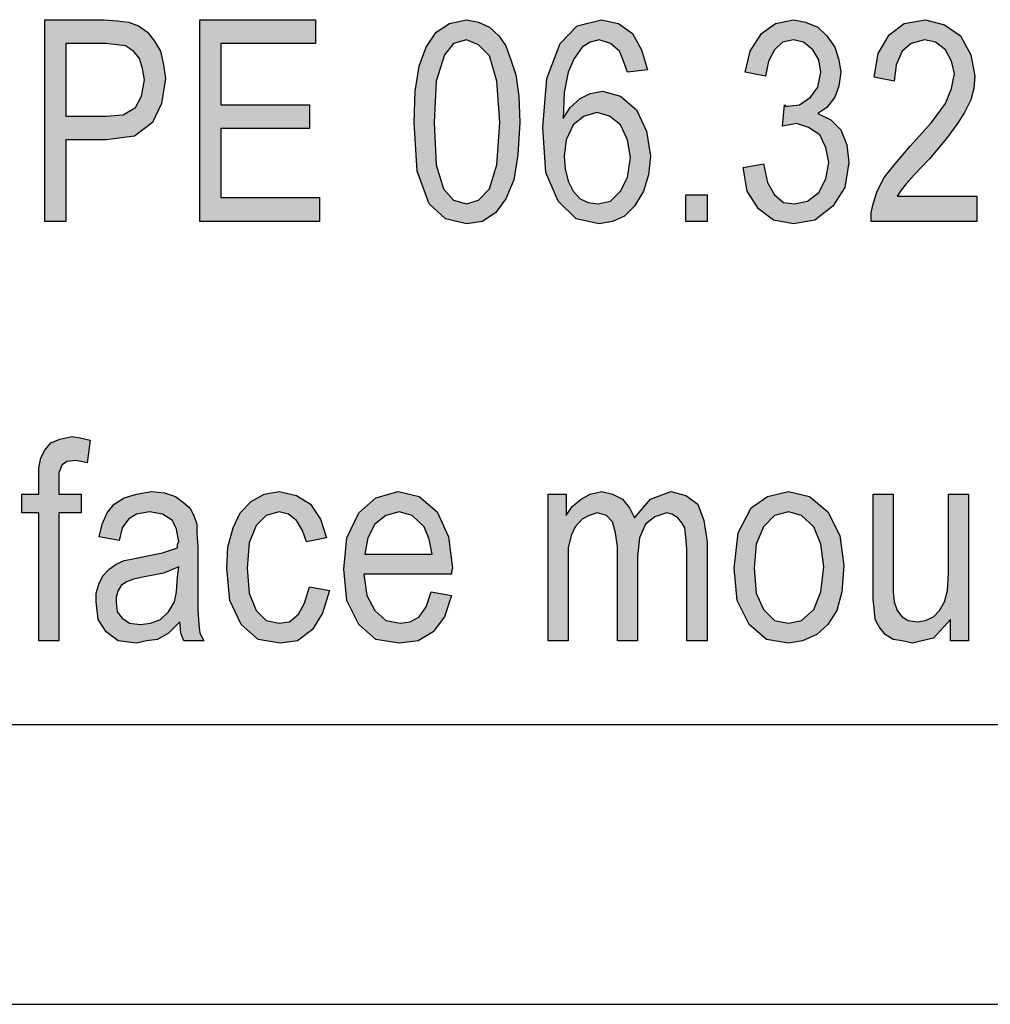
# Model space of a CAD drawing. Units: millimetres. Extents: x -1580 to -1283, y 1598 to 1808.
# Drawn here: x -1429 to -1412, y 1598 to 1616 of the extents above; entities that cross this region are included whole.
import ezdxf

# ---------------------------------------------------------------- set-up
doc = ezdxf.new("R2010")
doc.units = ezdxf.units.MM
doc.layers.add('1', color=7, linetype='Continuous')

# ---------------------------------------------------------------- blocks, each defined once
blk = doc.blocks.new('_formato_A4', base_point=(-1431.75, 1703.25))
at = {"layer": '1', "linetype": 'Continuous'}
h = blk.add_hatch(color=7, dxfattribs=at)
h.paths.add_polyline_path([(-1428.882, 1612.248), (-1428.882, 1615.853), (-1427.82, 1615.853), (-1427.586, 1615.831), (-1427.388, 1615.808), (-1427.208, 1615.741), (-1427.046, 1615.629), (-1426.92, 1615.472), (-1426.812, 1615.293), (-1426.758, 1615.047), (-1426.722, 1614.801), (-1426.794, 1614.353), (-1426.956, 1614.017), (-1427.28, 1613.771), (-1427.784, 1613.704), (-1428.504, 1613.704), (-1428.504, 1612.248)])
h.paths.add_polyline_path([(-1428.504, 1614.129), (-1427.784, 1614.129), (-1427.478, 1614.151), (-1427.262, 1614.286), (-1427.154, 1614.487), (-1427.1, 1614.778), (-1427.136, 1614.98), (-1427.19, 1615.159), (-1427.298, 1615.293), (-1427.442, 1615.383), (-1427.586, 1615.405), (-1427.784, 1615.428), (-1428.504, 1615.428)], flags=16)
for points in [[(-1426.11, 1612.248), (-1426.11, 1615.853), (-1424.04, 1615.853), (-1424.04, 1615.428), (-1425.732, 1615.428), (-1425.732, 1614.331), (-1424.148, 1614.331), (-1424.148, 1613.905), (-1425.732, 1613.905), (-1425.732, 1612.674), (-1423.968, 1612.674), (-1423.968, 1612.248)], [(-1416.39, 1613.211), (-1416.03, 1613.278), (-1415.958, 1612.943), (-1415.832, 1612.719), (-1415.67, 1612.584), (-1415.472, 1612.562), (-1415.238, 1612.607), (-1415.04, 1612.763), (-1414.914, 1613.01), (-1414.86, 1613.301), (-1414.914, 1613.569), (-1415.022, 1613.793), (-1415.22, 1613.928), (-1415.436, 1613.995), (-1415.562, 1613.972), (-1415.688, 1613.95), (-1415.652, 1614.331), (-1415.634, 1614.308), (-1415.598, 1614.308), (-1415.382, 1614.331), (-1415.184, 1614.465), (-1415.058, 1614.644), (-1415.004, 1614.913), (-1415.04, 1615.137), (-1415.148, 1615.316), (-1415.31, 1615.45), (-1415.49, 1615.495), (-1415.688, 1615.45), (-1415.832, 1615.316), (-1415.94, 1615.114), (-1415.994, 1614.846), (-1416.354, 1614.913), (-1416.264, 1615.293), (-1416.066, 1615.607), (-1415.814, 1615.786), (-1415.49, 1615.853), (-1415.274, 1615.808), (-1415.058, 1615.719), (-1414.896, 1615.562), (-1414.752, 1615.36), (-1414.68, 1615.137), (-1414.644, 1614.913), (-1414.68, 1614.666), (-1414.752, 1614.465), (-1414.896, 1614.286), (-1415.058, 1614.174), (-1414.824, 1614.062), (-1414.644, 1613.883), (-1414.536, 1613.614), (-1414.5, 1613.301), (-1414.572, 1612.853), (-1414.788, 1612.517), (-1415.112, 1612.271), (-1415.49, 1612.204), (-1415.85, 1612.271), (-1416.12, 1612.472), (-1416.318, 1612.786)], [(-1412.214, 1612.696), (-1412.214, 1612.248), (-1414.104, 1612.248), (-1414.104, 1612.405), (-1414.068, 1612.562), (-1413.996, 1612.786), (-1413.87, 1613.032), (-1413.672, 1613.278), (-1413.402, 1613.592), (-1413.024, 1614.017), (-1412.772, 1614.353), (-1412.664, 1614.622), (-1412.61, 1614.89), (-1412.664, 1615.114), (-1412.772, 1615.316), (-1412.952, 1615.45), (-1413.15, 1615.495), (-1413.384, 1615.428), (-1413.546, 1615.293), (-1413.654, 1615.047), (-1413.69, 1614.756), (-1414.05, 1614.823), (-1413.978, 1615.248), (-1413.78, 1615.584), (-1413.51, 1615.786), (-1413.132, 1615.853), (-1412.79, 1615.763), (-1412.502, 1615.562), (-1412.322, 1615.226), (-1412.25, 1614.846), (-1412.268, 1614.622), (-1412.322, 1614.42), (-1412.43, 1614.196), (-1412.556, 1613.995), (-1412.754, 1613.726), (-1413.06, 1613.368), (-1413.33, 1613.077), (-1413.474, 1612.92), (-1413.564, 1612.808), (-1413.636, 1612.696)], [(-1417.416, 1612.248), (-1417.416, 1612.719), (-1417.038, 1612.719), (-1417.038, 1612.248)], [(-1428.99, 1604.751), (-1428.99, 1607.035), (-1429.296, 1607.035), (-1429.296, 1607.371), (-1428.99, 1607.371), (-1428.99, 1607.64), (-1428.99, 1607.841), (-1428.954, 1608.02), (-1428.882, 1608.154), (-1428.774, 1608.289), (-1428.612, 1608.356), (-1428.396, 1608.401), (-1428.252, 1608.378), (-1428.072, 1608.334), (-1428.126, 1607.931), (-1428.234, 1607.953), (-1428.342, 1607.975), (-1428.486, 1607.953), (-1428.576, 1607.886), (-1428.63, 1607.751), (-1428.63, 1607.595), (-1428.63, 1607.371), (-1428.234, 1607.371), (-1428.234, 1607.035), (-1428.63, 1607.035), (-1428.63, 1604.751)], [(-1424.148, 1605.714), (-1423.788, 1605.647), (-1423.914, 1605.244), (-1424.094, 1604.953), (-1424.364, 1604.751), (-1424.67, 1604.707), (-1425.066, 1604.774), (-1425.372, 1605.043), (-1425.57, 1605.468), (-1425.624, 1606.05), (-1425.606, 1606.431), (-1425.516, 1606.766), (-1425.39, 1607.035), (-1425.192, 1607.237), (-1424.958, 1607.371), (-1424.688, 1607.416), (-1424.382, 1607.349), (-1424.13, 1607.192), (-1423.95, 1606.923), (-1423.842, 1606.587), (-1424.202, 1606.52), (-1424.274, 1606.722), (-1424.382, 1606.901), (-1424.526, 1607.013), (-1424.688, 1607.057), (-1424.922, 1606.99), (-1425.102, 1606.811), (-1425.228, 1606.498), (-1425.264, 1606.05), (-1425.228, 1605.602), (-1425.102, 1605.289), (-1424.922, 1605.11), (-1424.688, 1605.065), (-1424.508, 1605.087), (-1424.346, 1605.222), (-1424.238, 1605.423)], [(-1419.882, 1604.751), (-1419.882, 1607.371), (-1419.558, 1607.371), (-1419.558, 1606.99), (-1419.45, 1607.147), (-1419.288, 1607.281), (-1419.126, 1607.371), (-1418.928, 1607.416), (-1418.73, 1607.371), (-1418.55, 1607.281), (-1418.424, 1607.125), (-1418.334, 1606.946), (-1418.046, 1607.281), (-1417.686, 1607.416), (-1417.416, 1607.349), (-1417.2, 1607.192), (-1417.092, 1606.901), (-1417.038, 1606.52), (-1417.038, 1604.751), (-1417.398, 1604.751), (-1417.398, 1606.386), (-1417.416, 1606.61), (-1417.434, 1606.766), (-1417.488, 1606.856), (-1417.56, 1606.946), (-1417.668, 1607.013), (-1417.758, 1607.035), (-1417.974, 1606.968), (-1418.136, 1606.834), (-1418.244, 1606.587), (-1418.28, 1606.251), (-1418.28, 1604.751), (-1418.64, 1604.751), (-1418.64, 1606.431), (-1418.676, 1606.677), (-1418.73, 1606.878), (-1418.838, 1606.99), (-1419, 1607.035), (-1419.144, 1606.99), (-1419.27, 1606.923), (-1419.396, 1606.789), (-1419.468, 1606.632), (-1419.522, 1606.408), (-1419.522, 1606.095), (-1419.522, 1604.751)], [(-1412.682, 1604.751), (-1412.682, 1605.132), (-1412.988, 1604.796), (-1413.366, 1604.707), (-1413.546, 1604.751), (-1413.708, 1604.774), (-1413.852, 1604.863), (-1413.96, 1604.998), (-1414.032, 1605.132), (-1414.05, 1605.334), (-1414.068, 1605.49), (-1414.068, 1605.737), (-1414.068, 1607.371), (-1413.708, 1607.371), (-1413.708, 1605.916), (-1413.708, 1605.625), (-1413.69, 1605.446), (-1413.636, 1605.289), (-1413.546, 1605.177), (-1413.438, 1605.11), (-1413.276, 1605.087), (-1413.132, 1605.11), (-1412.988, 1605.177), (-1412.88, 1605.289), (-1412.79, 1605.446), (-1412.736, 1605.647), (-1412.718, 1605.96), (-1412.718, 1607.371), (-1412.358, 1607.371), (-1412.358, 1604.751)]]:
    blk.add_hatch(color=7, dxfattribs=at).paths.add_polyline_path(points)
h = blk.add_hatch(color=7, dxfattribs=at)
h.paths.add_polyline_path([(-1422.276, 1614.017), (-1422.258, 1614.577), (-1422.186, 1615.025), (-1422.06, 1615.36), (-1421.88, 1615.629), (-1421.646, 1615.786), (-1421.34, 1615.853), (-1421.124, 1615.808), (-1420.926, 1615.719), (-1420.764, 1615.562), (-1420.638, 1615.383), (-1420.548, 1615.137), (-1420.458, 1614.868), (-1420.404, 1614.487), (-1420.386, 1614.017), (-1420.422, 1613.435), (-1420.494, 1612.987), (-1420.638, 1612.651), (-1420.818, 1612.405), (-1421.052, 1612.248), (-1421.34, 1612.204), (-1421.718, 1612.293), (-1422.006, 1612.562), (-1422.222, 1613.144)])
h.paths.add_polyline_path([(-1421.916, 1614.017), (-1421.88, 1613.256), (-1421.754, 1612.831), (-1421.574, 1612.629), (-1421.34, 1612.562), (-1421.124, 1612.629), (-1420.926, 1612.831), (-1420.8, 1613.256), (-1420.746, 1614.017), (-1420.8, 1614.756), (-1420.926, 1615.204), (-1421.124, 1615.405), (-1421.34, 1615.495), (-1421.574, 1615.428), (-1421.736, 1615.226), (-1421.88, 1614.756)], flags=16)
h = blk.add_hatch(color=7, dxfattribs=at)
h.paths.add_polyline_path([(-1418.1, 1614.957), (-1418.46, 1614.913), (-1418.532, 1615.114), (-1418.604, 1615.293), (-1418.766, 1615.428), (-1418.964, 1615.495), (-1419.126, 1615.45), (-1419.27, 1615.36), (-1419.414, 1615.159), (-1419.522, 1614.913), (-1419.594, 1614.554), (-1419.612, 1614.084), (-1419.486, 1614.286), (-1419.306, 1614.443), (-1419.126, 1614.532), (-1418.91, 1614.577), (-1418.586, 1614.487), (-1418.298, 1614.241), (-1418.118, 1613.86), (-1418.046, 1613.413), (-1418.082, 1613.077), (-1418.172, 1612.786), (-1418.334, 1612.517), (-1418.514, 1612.338), (-1418.73, 1612.248), (-1418.964, 1612.204), (-1419.378, 1612.293), (-1419.702, 1612.607), (-1419.918, 1613.122), (-1419.972, 1613.928), (-1419.9, 1614.801), (-1419.666, 1615.428), (-1419.36, 1615.741), (-1418.928, 1615.853), (-1418.622, 1615.786), (-1418.37, 1615.607), (-1418.208, 1615.316)])
h.paths.add_polyline_path([(-1419.594, 1613.413), (-1419.576, 1613.189), (-1419.522, 1612.965), (-1419.432, 1612.786), (-1419.306, 1612.651), (-1419.162, 1612.584), (-1418.982, 1612.562), (-1418.766, 1612.607), (-1418.586, 1612.786), (-1418.46, 1613.032), (-1418.406, 1613.39), (-1418.46, 1613.704), (-1418.586, 1613.972), (-1418.784, 1614.129), (-1419, 1614.196), (-1419.234, 1614.129), (-1419.432, 1613.972), (-1419.558, 1613.704)], flags=16)
h = blk.add_hatch(color=7, dxfattribs=at)
h.paths.add_polyline_path([(-1426.47, 1605.087), (-1426.668, 1604.886), (-1426.866, 1604.774), (-1427.064, 1604.751), (-1427.244, 1604.707), (-1427.568, 1604.751), (-1427.784, 1604.908), (-1427.928, 1605.132), (-1427.964, 1605.446), (-1427.964, 1605.602), (-1427.91, 1605.781), (-1427.838, 1605.916), (-1427.73, 1606.028), (-1427.604, 1606.117), (-1427.46, 1606.184), (-1427.334, 1606.207), (-1427.136, 1606.251), (-1426.776, 1606.319), (-1426.506, 1606.408), (-1426.506, 1606.475), (-1426.488, 1606.52), (-1426.524, 1606.744), (-1426.596, 1606.901), (-1426.776, 1607.013), (-1427.01, 1607.057), (-1427.244, 1607.013), (-1427.388, 1606.923), (-1427.496, 1606.766), (-1427.55, 1606.543), (-1427.91, 1606.61), (-1427.856, 1606.834), (-1427.766, 1607.035), (-1427.64, 1607.192), (-1427.46, 1607.304), (-1427.244, 1607.371), (-1426.974, 1607.416), (-1426.74, 1607.393), (-1426.542, 1607.326), (-1426.398, 1607.214), (-1426.29, 1607.125), (-1426.218, 1606.99), (-1426.164, 1606.834), (-1426.164, 1606.677), (-1426.146, 1606.431), (-1426.146, 1605.826), (-1426.146, 1605.311), (-1426.128, 1605.043), (-1426.11, 1604.886), (-1426.038, 1604.751), (-1426.398, 1604.751), (-1426.452, 1604.886)])
h.paths.add_polyline_path([(-1426.488, 1606.072), (-1426.758, 1605.96), (-1427.1, 1605.893), (-1427.298, 1605.849), (-1427.424, 1605.804), (-1427.514, 1605.737), (-1427.568, 1605.647), (-1427.604, 1605.535), (-1427.604, 1605.446), (-1427.586, 1605.266), (-1427.496, 1605.154), (-1427.37, 1605.065), (-1427.172, 1605.043), (-1426.992, 1605.065), (-1426.812, 1605.132), (-1426.668, 1605.266), (-1426.56, 1605.446), (-1426.524, 1605.625), (-1426.506, 1605.893)], flags=16)
h = blk.add_hatch(color=7, dxfattribs=at)
h.paths.add_polyline_path([(-1421.97, 1605.625), (-1421.61, 1605.557), (-1421.736, 1605.177), (-1421.934, 1604.908), (-1422.204, 1604.751), (-1422.546, 1604.707), (-1422.96, 1604.774), (-1423.266, 1605.043), (-1423.482, 1605.468), (-1423.536, 1606.028), (-1423.482, 1606.587), (-1423.266, 1607.035), (-1422.96, 1607.304), (-1422.564, 1607.416), (-1422.186, 1607.326), (-1421.862, 1607.057), (-1421.664, 1606.61), (-1421.592, 1606.05), (-1421.61, 1605.983), (-1421.61, 1605.938), (-1423.176, 1605.938), (-1423.122, 1605.557), (-1422.978, 1605.289), (-1422.78, 1605.11), (-1422.528, 1605.065), (-1422.348, 1605.087), (-1422.186, 1605.177), (-1422.06, 1605.356)])
h.paths.add_polyline_path([(-1423.158, 1606.296), (-1421.952, 1606.296), (-1422.006, 1606.565), (-1422.096, 1606.789), (-1422.312, 1606.99), (-1422.546, 1607.057), (-1422.78, 1606.99), (-1422.978, 1606.834), (-1423.104, 1606.587)], flags=16)
h = blk.add_hatch(color=7, dxfattribs=at)
h.paths.add_polyline_path([(-1416.552, 1606.05), (-1416.48, 1606.677), (-1416.246, 1607.125), (-1415.958, 1607.326), (-1415.58, 1607.416), (-1415.202, 1607.326), (-1414.878, 1607.057), (-1414.662, 1606.632), (-1414.59, 1606.095), (-1414.626, 1605.625), (-1414.716, 1605.289), (-1414.878, 1605.043), (-1415.076, 1604.863), (-1415.328, 1604.751), (-1415.58, 1604.707), (-1415.976, 1604.774), (-1416.282, 1605.043), (-1416.498, 1605.468)])
h.paths.add_polyline_path([(-1416.192, 1606.05), (-1416.156, 1605.602), (-1416.03, 1605.311), (-1415.832, 1605.11), (-1415.58, 1605.065), (-1415.346, 1605.11), (-1415.13, 1605.311), (-1415.004, 1605.625), (-1414.95, 1606.072), (-1415.004, 1606.475), (-1415.13, 1606.789), (-1415.346, 1606.99), (-1415.58, 1607.057), (-1415.832, 1606.99), (-1416.03, 1606.789), (-1416.156, 1606.475)], flags=16)
at = {"layer": '1', "color": 7, "linetype": 'Continuous'}
for p, q in [((-1428.882, 1615.853), (-1427.82, 1615.853)), ((-1428.882, 1612.248), (-1428.882, 1615.853)), ((-1427.82, 1615.853), (-1427.586, 1615.831)), ((-1427.586, 1615.831), (-1427.388, 1615.808)), ((-1427.388, 1615.808), (-1427.208, 1615.741)), ((-1426.11, 1615.853), (-1424.04, 1615.853)), ((-1426.11, 1612.248), (-1426.11, 1615.853)), ((-1424.04, 1615.853), (-1424.04, 1615.428)), ((-1421.88, 1615.629), (-1421.646, 1615.786)), ((-1421.646, 1615.786), (-1421.34, 1615.853)), ((-1421.34, 1615.853), (-1421.124, 1615.808)), ((-1421.124, 1615.808), (-1420.926, 1615.719)), ((-1419.36, 1615.741), (-1418.928, 1615.853)), ((-1418.928, 1615.853), (-1418.622, 1615.786)), ((-1418.622, 1615.786), (-1418.37, 1615.607)), ((-1416.066, 1615.607), (-1415.814, 1615.786)), ((-1415.814, 1615.786), (-1415.49, 1615.853)), ((-1415.49, 1615.853), (-1415.274, 1615.808)), ((-1415.274, 1615.808), (-1415.058, 1615.719)), ((-1413.78, 1615.584), (-1413.51, 1615.786)), ((-1413.51, 1615.786), (-1413.132, 1615.853)), ((-1413.132, 1615.853), (-1412.79, 1615.763)), ((-1427.208, 1615.741), (-1427.046, 1615.629)), ((-1427.046, 1615.629), (-1426.92, 1615.472)), ((-1422.06, 1615.36), (-1421.88, 1615.629)), ((-1420.926, 1615.719), (-1420.764, 1615.562)), ((-1419.666, 1615.428), (-1419.36, 1615.741)), ((-1418.37, 1615.607), (-1418.208, 1615.316)), ((-1416.264, 1615.293), (-1416.066, 1615.607)), ((-1415.058, 1615.719), (-1414.896, 1615.562)), ((-1412.79, 1615.763), (-1412.502, 1615.562)), ((-1428.504, 1615.428), (-1428.504, 1614.129)), ((-1427.784, 1615.428), (-1428.504, 1615.428)), ((-1427.586, 1615.405), (-1427.784, 1615.428)), ((-1426.92, 1615.472), (-1426.812, 1615.293)), ((-1425.732, 1615.428), (-1425.732, 1614.331)), ((-1424.04, 1615.428), (-1425.732, 1615.428)), ((-1421.574, 1615.428), (-1421.736, 1615.226)), ((-1421.34, 1615.495), (-1421.574, 1615.428)), ((-1421.124, 1615.405), (-1421.34, 1615.495)), ((-1420.764, 1615.562), (-1420.638, 1615.383)), ((-1419.9, 1614.801), (-1419.666, 1615.428)), ((-1419.126, 1615.45), (-1419.27, 1615.36)), ((-1418.964, 1615.495), (-1419.126, 1615.45)), ((-1418.766, 1615.428), (-1418.964, 1615.495)), ((-1418.604, 1615.293), (-1418.766, 1615.428)), ((-1415.688, 1615.45), (-1415.832, 1615.316)), ((-1415.49, 1615.495), (-1415.688, 1615.45)), ((-1415.31, 1615.45), (-1415.49, 1615.495)), ((-1415.148, 1615.316), (-1415.31, 1615.45)), ((-1414.896, 1615.562), (-1414.752, 1615.36)), ((-1413.978, 1615.248), (-1413.78, 1615.584)), ((-1413.384, 1615.428), (-1413.546, 1615.293)), ((-1413.15, 1615.495), (-1413.384, 1615.428)), ((-1412.952, 1615.45), (-1413.15, 1615.495)), ((-1412.772, 1615.316), (-1412.952, 1615.45)), ((-1412.502, 1615.562), (-1412.322, 1615.226)), ((-1427.442, 1615.383), (-1427.586, 1615.405)), ((-1427.298, 1615.293), (-1427.442, 1615.383)), ((-1427.19, 1615.159), (-1427.298, 1615.293)), ((-1426.812, 1615.293), (-1426.758, 1615.047)), ((-1422.186, 1615.025), (-1422.06, 1615.36)), ((-1420.926, 1615.204), (-1421.124, 1615.405)), ((-1420.638, 1615.383), (-1420.548, 1615.137)), ((-1419.27, 1615.36), (-1419.414, 1615.159)), ((-1418.532, 1615.114), (-1418.604, 1615.293)), ((-1418.208, 1615.316), (-1418.1, 1614.957)), ((-1416.354, 1614.913), (-1416.264, 1615.293)), ((-1415.832, 1615.316), (-1415.94, 1615.114)), ((-1415.04, 1615.137), (-1415.148, 1615.316)), ((-1414.752, 1615.36), (-1414.68, 1615.137)), ((-1413.546, 1615.293), (-1413.654, 1615.047)), ((-1412.664, 1615.114), (-1412.772, 1615.316)), ((-1427.136, 1614.98), (-1427.19, 1615.159)), ((-1421.736, 1615.226), (-1421.88, 1614.756)), ((-1420.8, 1614.756), (-1420.926, 1615.204)), ((-1420.548, 1615.137), (-1420.458, 1614.868)), ((-1419.414, 1615.159), (-1419.522, 1614.913)), ((-1418.46, 1614.913), (-1418.532, 1615.114)), ((-1415.94, 1615.114), (-1415.994, 1614.846)), ((-1415.004, 1614.913), (-1415.04, 1615.137)), ((-1414.68, 1615.137), (-1414.644, 1614.913)), ((-1414.05, 1614.823), (-1413.978, 1615.248)), ((-1412.61, 1614.89), (-1412.664, 1615.114)), ((-1412.322, 1615.226), (-1412.25, 1614.846)), ((-1427.1, 1614.778), (-1427.136, 1614.98)), ((-1426.758, 1615.047), (-1426.722, 1614.801)), ((-1422.258, 1614.577), (-1422.186, 1615.025)), ((-1419.522, 1614.913), (-1419.594, 1614.554)), ((-1418.1, 1614.957), (-1418.46, 1614.913)), ((-1415.994, 1614.846), (-1416.354, 1614.913)), ((-1415.058, 1614.644), (-1415.004, 1614.913)), ((-1414.644, 1614.913), (-1414.68, 1614.666)), ((-1413.654, 1615.047), (-1413.69, 1614.756)), ((-1427.154, 1614.487), (-1427.1, 1614.778)), ((-1426.722, 1614.801), (-1426.794, 1614.353)), ((-1421.88, 1614.756), (-1421.916, 1614.017)), ((-1420.746, 1614.017), (-1420.8, 1614.756)), ((-1420.458, 1614.868), (-1420.404, 1614.487)), ((-1419.972, 1613.928), (-1419.9, 1614.801)), ((-1413.69, 1614.756), (-1414.05, 1614.823)), ((-1412.664, 1614.622), (-1412.61, 1614.89)), ((-1412.25, 1614.846), (-1412.268, 1614.622)), ((-1422.276, 1614.017), (-1422.258, 1614.577)), ((-1419.594, 1614.554), (-1419.612, 1614.084)), ((-1419.126, 1614.532), (-1418.91, 1614.577)), ((-1418.91, 1614.577), (-1418.586, 1614.487)), ((-1415.184, 1614.465), (-1415.058, 1614.644)), ((-1414.68, 1614.666), (-1414.752, 1614.465)), ((-1412.772, 1614.353), (-1412.664, 1614.622)), ((-1412.268, 1614.622), (-1412.322, 1614.42)), ((-1427.262, 1614.286), (-1427.154, 1614.487)), ((-1420.404, 1614.487), (-1420.386, 1614.017)), ((-1419.486, 1614.286), (-1419.306, 1614.443)), ((-1419.306, 1614.443), (-1419.126, 1614.532)), ((-1418.586, 1614.487), (-1418.298, 1614.241)), ((-1415.382, 1614.331), (-1415.184, 1614.465)), ((-1414.752, 1614.465), (-1414.896, 1614.286)), ((-1412.322, 1614.42), (-1412.43, 1614.196)), ((-1427.478, 1614.151), (-1427.262, 1614.286)), ((-1426.794, 1614.353), (-1426.956, 1614.017)), ((-1425.732, 1614.331), (-1424.148, 1614.331)), ((-1424.148, 1614.331), (-1424.148, 1613.905)), ((-1419.612, 1614.084), (-1419.486, 1614.286)), ((-1419, 1614.196), (-1419.234, 1614.129)), ((-1418.784, 1614.129), (-1419, 1614.196)), ((-1418.298, 1614.241), (-1418.118, 1613.86)), ((-1415.688, 1613.95), (-1415.652, 1614.331)), ((-1415.652, 1614.331), (-1415.634, 1614.308)), ((-1415.634, 1614.308), (-1415.598, 1614.308)), ((-1415.598, 1614.308), (-1415.382, 1614.331)), ((-1414.896, 1614.286), (-1415.058, 1614.174)), ((-1413.024, 1614.017), (-1412.772, 1614.353)), ((-1412.43, 1614.196), (-1412.556, 1613.995)), ((-1428.504, 1614.129), (-1427.784, 1614.129)), ((-1427.784, 1614.129), (-1427.478, 1614.151)), ((-1426.956, 1614.017), (-1427.28, 1613.771)), ((-1422.222, 1613.144), (-1422.276, 1614.017)), ((-1421.916, 1614.017), (-1421.88, 1613.256)), ((-1420.8, 1613.256), (-1420.746, 1614.017)), ((-1420.386, 1614.017), (-1420.422, 1613.435)), ((-1419.234, 1614.129), (-1419.432, 1613.972)), ((-1418.586, 1613.972), (-1418.784, 1614.129)), ((-1415.058, 1614.174), (-1414.824, 1614.062)), ((-1414.824, 1614.062), (-1414.644, 1613.883)), ((-1413.402, 1613.592), (-1413.024, 1614.017)), ((-1425.732, 1613.905), (-1425.732, 1612.674)), ((-1424.148, 1613.905), (-1425.732, 1613.905)), ((-1419.918, 1613.122), (-1419.972, 1613.928)), ((-1419.432, 1613.972), (-1419.558, 1613.704)), ((-1418.46, 1613.704), (-1418.586, 1613.972)), ((-1418.118, 1613.86), (-1418.046, 1613.413)), ((-1415.562, 1613.972), (-1415.688, 1613.95)), ((-1415.436, 1613.995), (-1415.562, 1613.972)), ((-1415.22, 1613.928), (-1415.436, 1613.995)), ((-1415.022, 1613.793), (-1415.22, 1613.928)), ((-1414.644, 1613.883), (-1414.536, 1613.614)), ((-1412.556, 1613.995), (-1412.754, 1613.726)), ((-1428.504, 1613.704), (-1428.504, 1612.248)), ((-1427.784, 1613.704), (-1428.504, 1613.704)), ((-1427.28, 1613.771), (-1427.784, 1613.704)), ((-1419.558, 1613.704), (-1419.594, 1613.413)), ((-1418.406, 1613.39), (-1418.46, 1613.704)), ((-1414.914, 1613.569), (-1415.022, 1613.793)), ((-1412.754, 1613.726), (-1413.06, 1613.368)), ((-1414.86, 1613.301), (-1414.914, 1613.569)), ((-1414.536, 1613.614), (-1414.5, 1613.301)), ((-1413.672, 1613.278), (-1413.402, 1613.592)), ((-1420.422, 1613.435), (-1420.494, 1612.987)), ((-1419.594, 1613.413), (-1419.576, 1613.189)), ((-1418.46, 1613.032), (-1418.406, 1613.39)), ((-1418.046, 1613.413), (-1418.082, 1613.077)), ((-1413.06, 1613.368), (-1413.33, 1613.077)), ((-1422.006, 1612.562), (-1422.222, 1613.144)), ((-1421.88, 1613.256), (-1421.754, 1612.831)), ((-1420.926, 1612.831), (-1420.8, 1613.256)), ((-1419.576, 1613.189), (-1419.522, 1612.965)), ((-1416.39, 1613.211), (-1416.03, 1613.278)), ((-1416.318, 1612.786), (-1416.39, 1613.211)), ((-1416.03, 1613.278), (-1415.958, 1612.943)), ((-1414.914, 1613.01), (-1414.86, 1613.301)), ((-1414.5, 1613.301), (-1414.572, 1612.853)), ((-1413.87, 1613.032), (-1413.672, 1613.278)), ((-1420.494, 1612.987), (-1420.638, 1612.651)), ((-1419.702, 1612.607), (-1419.918, 1613.122)), ((-1419.522, 1612.965), (-1419.432, 1612.786)), ((-1418.586, 1612.786), (-1418.46, 1613.032)), ((-1418.082, 1613.077), (-1418.172, 1612.786)), ((-1415.04, 1612.763), (-1414.914, 1613.01)), ((-1413.996, 1612.786), (-1413.87, 1613.032)), ((-1413.33, 1613.077), (-1413.474, 1612.92)), ((-1421.754, 1612.831), (-1421.574, 1612.629)), ((-1421.124, 1612.629), (-1420.926, 1612.831)), ((-1419.432, 1612.786), (-1419.306, 1612.651)), ((-1418.766, 1612.607), (-1418.586, 1612.786)), ((-1418.172, 1612.786), (-1418.334, 1612.517)), ((-1416.12, 1612.472), (-1416.318, 1612.786)), ((-1415.958, 1612.943), (-1415.832, 1612.719)), ((-1414.572, 1612.853), (-1414.788, 1612.517)), ((-1414.068, 1612.562), (-1413.996, 1612.786)), ((-1413.564, 1612.808), (-1413.636, 1612.696)), ((-1413.474, 1612.92), (-1413.564, 1612.808)), ((-1425.732, 1612.674), (-1423.968, 1612.674)), ((-1423.968, 1612.674), (-1423.968, 1612.248)), ((-1421.574, 1612.629), (-1421.34, 1612.562)), ((-1421.34, 1612.562), (-1421.124, 1612.629)), ((-1420.638, 1612.651), (-1420.818, 1612.405)), ((-1419.306, 1612.651), (-1419.162, 1612.584)), ((-1417.416, 1612.719), (-1417.038, 1612.719)), ((-1417.416, 1612.248), (-1417.416, 1612.719)), ((-1417.038, 1612.719), (-1417.038, 1612.248)), ((-1415.832, 1612.719), (-1415.67, 1612.584)), ((-1415.238, 1612.607), (-1415.04, 1612.763)), ((-1413.636, 1612.696), (-1412.214, 1612.696)), ((-1412.214, 1612.696), (-1412.214, 1612.248)), ((-1421.718, 1612.293), (-1422.006, 1612.562)), ((-1419.378, 1612.293), (-1419.702, 1612.607)), ((-1419.162, 1612.584), (-1418.982, 1612.562)), ((-1418.982, 1612.562), (-1418.766, 1612.607)), ((-1418.334, 1612.517), (-1418.514, 1612.338)), ((-1415.85, 1612.271), (-1416.12, 1612.472)), ((-1415.67, 1612.584), (-1415.472, 1612.562)), ((-1415.472, 1612.562), (-1415.238, 1612.607)), ((-1414.788, 1612.517), (-1415.112, 1612.271)), ((-1414.104, 1612.405), (-1414.068, 1612.562)), ((-1421.34, 1612.204), (-1421.718, 1612.293)), ((-1420.818, 1612.405), (-1421.052, 1612.248)), ((-1418.964, 1612.204), (-1419.378, 1612.293)), ((-1418.514, 1612.338), (-1418.73, 1612.248)), ((-1415.49, 1612.204), (-1415.85, 1612.271)), ((-1415.112, 1612.271), (-1415.49, 1612.204)), ((-1414.104, 1612.248), (-1414.104, 1612.405)), ((-1428.504, 1612.248), (-1428.882, 1612.248)), ((-1423.968, 1612.248), (-1426.11, 1612.248)), ((-1421.052, 1612.248), (-1421.34, 1612.204)), ((-1418.73, 1612.248), (-1418.964, 1612.204)), ((-1417.038, 1612.248), (-1417.416, 1612.248)), ((-1412.214, 1612.248), (-1414.104, 1612.248)), ((-1428.612, 1608.356), (-1428.396, 1608.401)), ((-1428.396, 1608.401), (-1428.252, 1608.378)), ((-1428.882, 1608.154), (-1428.774, 1608.289)), ((-1428.774, 1608.289), (-1428.612, 1608.356)), ((-1428.252, 1608.378), (-1428.072, 1608.334)), ((-1428.072, 1608.334), (-1428.126, 1607.931)), ((-1428.954, 1608.02), (-1428.882, 1608.154)), ((-1428.99, 1607.841), (-1428.954, 1608.02)), ((-1428.576, 1607.886), (-1428.63, 1607.751)), ((-1428.486, 1607.953), (-1428.576, 1607.886)), ((-1428.342, 1607.975), (-1428.486, 1607.953)), ((-1428.234, 1607.953), (-1428.342, 1607.975)), ((-1428.126, 1607.931), (-1428.234, 1607.953)), ((-1428.99, 1607.64), (-1428.99, 1607.841)), ((-1428.63, 1607.751), (-1428.63, 1607.595)), ((-1428.99, 1607.371), (-1428.99, 1607.64)), ((-1428.63, 1607.595), (-1428.63, 1607.371)), ((-1429.296, 1607.371), (-1428.99, 1607.371)), ((-1429.296, 1607.035), (-1429.296, 1607.371)), ((-1428.63, 1607.371), (-1428.234, 1607.371)), ((-1428.234, 1607.371), (-1428.234, 1607.035)), ((-1427.46, 1607.304), (-1427.244, 1607.371)), ((-1427.244, 1607.371), (-1426.974, 1607.416)), ((-1426.974, 1607.416), (-1426.74, 1607.393)), ((-1426.74, 1607.393), (-1426.542, 1607.326)), ((-1425.192, 1607.237), (-1424.958, 1607.371)), ((-1424.958, 1607.371), (-1424.688, 1607.416)), ((-1424.688, 1607.416), (-1424.382, 1607.349)), ((-1424.382, 1607.349), (-1424.13, 1607.192)), ((-1422.96, 1607.304), (-1422.564, 1607.416)), ((-1422.564, 1607.416), (-1422.186, 1607.326)), ((-1419.882, 1607.371), (-1419.558, 1607.371)), ((-1419.882, 1604.751), (-1419.882, 1607.371)), ((-1419.558, 1607.371), (-1419.558, 1606.99)), ((-1419.288, 1607.281), (-1419.126, 1607.371)), ((-1419.126, 1607.371), (-1418.928, 1607.416)), ((-1418.928, 1607.416), (-1418.73, 1607.371)), ((-1418.73, 1607.371), (-1418.55, 1607.281)), ((-1418.046, 1607.281), (-1417.686, 1607.416)), ((-1417.686, 1607.416), (-1417.416, 1607.349)), ((-1417.416, 1607.349), (-1417.2, 1607.192)), ((-1415.958, 1607.326), (-1415.58, 1607.416)), ((-1415.58, 1607.416), (-1415.202, 1607.326)), ((-1414.068, 1607.371), (-1413.708, 1607.371)), ((-1414.068, 1605.737), (-1414.068, 1607.371)), ((-1413.708, 1607.371), (-1413.708, 1605.916)), ((-1412.718, 1607.371), (-1412.358, 1607.371)), ((-1412.718, 1605.96), (-1412.718, 1607.371)), ((-1412.358, 1607.371), (-1412.358, 1604.751)), ((-1427.766, 1607.035), (-1427.64, 1607.192)), ((-1427.64, 1607.192), (-1427.46, 1607.304)), ((-1426.542, 1607.326), (-1426.398, 1607.214)), ((-1426.398, 1607.214), (-1426.29, 1607.125)), ((-1425.39, 1607.035), (-1425.192, 1607.237)), ((-1424.13, 1607.192), (-1423.95, 1606.923)), ((-1423.266, 1607.035), (-1422.96, 1607.304)), ((-1422.186, 1607.326), (-1421.862, 1607.057)), ((-1419.45, 1607.147), (-1419.288, 1607.281)), ((-1418.55, 1607.281), (-1418.424, 1607.125)), ((-1418.334, 1606.946), (-1418.046, 1607.281)), ((-1417.2, 1607.192), (-1417.092, 1606.901)), ((-1416.246, 1607.125), (-1415.958, 1607.326)), ((-1415.202, 1607.326), (-1414.878, 1607.057)), ((-1428.99, 1607.035), (-1429.296, 1607.035)), ((-1428.99, 1604.751), (-1428.99, 1607.035)), ((-1428.63, 1607.035), (-1428.63, 1604.751)), ((-1428.234, 1607.035), (-1428.63, 1607.035)), ((-1427.856, 1606.834), (-1427.766, 1607.035)), ((-1427.244, 1607.013), (-1427.388, 1606.923)), ((-1427.01, 1607.057), (-1427.244, 1607.013)), ((-1426.776, 1607.013), (-1427.01, 1607.057)), ((-1426.596, 1606.901), (-1426.776, 1607.013)), ((-1426.29, 1607.125), (-1426.218, 1606.99)), ((-1426.218, 1606.99), (-1426.164, 1606.834)), ((-1425.516, 1606.766), (-1425.39, 1607.035)), ((-1424.922, 1606.99), (-1425.102, 1606.811)), ((-1424.688, 1607.057), (-1424.922, 1606.99)), ((-1424.526, 1607.013), (-1424.688, 1607.057)), ((-1424.382, 1606.901), (-1424.526, 1607.013)), ((-1423.482, 1606.587), (-1423.266, 1607.035)), ((-1422.78, 1606.99), (-1422.978, 1606.834)), ((-1422.546, 1607.057), (-1422.78, 1606.99)), ((-1422.312, 1606.99), (-1422.546, 1607.057)), ((-1422.096, 1606.789), (-1422.312, 1606.99)), ((-1421.862, 1607.057), (-1421.664, 1606.61)), ((-1419.558, 1606.99), (-1419.45, 1607.147)), ((-1419.144, 1606.99), (-1419.27, 1606.923)), ((-1419, 1607.035), (-1419.144, 1606.99)), ((-1418.838, 1606.99), (-1419, 1607.035)), ((-1418.73, 1606.878), (-1418.838, 1606.99)), ((-1418.424, 1607.125), (-1418.334, 1606.946)), ((-1417.758, 1607.035), (-1417.974, 1606.968)), ((-1417.668, 1607.013), (-1417.758, 1607.035)), ((-1417.56, 1606.946), (-1417.668, 1607.013)), ((-1416.48, 1606.677), (-1416.246, 1607.125)), ((-1415.832, 1606.99), (-1416.03, 1606.789)), ((-1415.58, 1607.057), (-1415.832, 1606.99)), ((-1415.346, 1606.99), (-1415.58, 1607.057)), ((-1415.13, 1606.789), (-1415.346, 1606.99)), ((-1414.878, 1607.057), (-1414.662, 1606.632)), ((-1427.91, 1606.61), (-1427.856, 1606.834)), ((-1427.388, 1606.923), (-1427.496, 1606.766)), ((-1426.524, 1606.744), (-1426.596, 1606.901)), ((-1426.164, 1606.834), (-1426.164, 1606.677)), ((-1425.102, 1606.811), (-1425.228, 1606.498)), ((-1424.274, 1606.722), (-1424.382, 1606.901)), ((-1423.95, 1606.923), (-1423.842, 1606.587)), ((-1422.978, 1606.834), (-1423.104, 1606.587)), ((-1419.27, 1606.923), (-1419.396, 1606.789)), ((-1418.676, 1606.677), (-1418.73, 1606.878)), ((-1418.136, 1606.834), (-1418.244, 1606.587)), ((-1417.974, 1606.968), (-1418.136, 1606.834)), ((-1417.488, 1606.856), (-1417.56, 1606.946)), ((-1417.434, 1606.766), (-1417.488, 1606.856)), ((-1417.092, 1606.901), (-1417.038, 1606.52)), ((-1427.496, 1606.766), (-1427.55, 1606.543)), ((-1426.488, 1606.52), (-1426.524, 1606.744)), ((-1426.164, 1606.677), (-1426.146, 1606.431)), ((-1425.606, 1606.431), (-1425.516, 1606.766)), ((-1424.202, 1606.52), (-1424.274, 1606.722)), ((-1422.006, 1606.565), (-1422.096, 1606.789)), ((-1419.468, 1606.632), (-1419.522, 1606.408)), ((-1419.396, 1606.789), (-1419.468, 1606.632)), ((-1418.64, 1606.431), (-1418.676, 1606.677)), ((-1417.416, 1606.61), (-1417.434, 1606.766)), ((-1416.552, 1606.05), (-1416.48, 1606.677)), ((-1416.03, 1606.789), (-1416.156, 1606.475)), ((-1415.004, 1606.475), (-1415.13, 1606.789)), ((-1414.662, 1606.632), (-1414.59, 1606.095)), ((-1427.55, 1606.543), (-1427.91, 1606.61)), ((-1426.506, 1606.475), (-1426.488, 1606.52)), ((-1426.506, 1606.408), (-1426.506, 1606.475)), ((-1425.228, 1606.498), (-1425.264, 1606.05)), ((-1423.842, 1606.587), (-1424.202, 1606.52)), ((-1423.536, 1606.028), (-1423.482, 1606.587)), ((-1423.104, 1606.587), (-1423.158, 1606.296)), ((-1421.952, 1606.296), (-1422.006, 1606.565)), ((-1421.664, 1606.61), (-1421.592, 1606.05)), ((-1418.244, 1606.587), (-1418.28, 1606.251)), ((-1417.398, 1606.386), (-1417.416, 1606.61)), ((-1417.038, 1606.52), (-1417.038, 1604.751)), ((-1416.156, 1606.475), (-1416.192, 1606.05)), ((-1414.95, 1606.072), (-1415.004, 1606.475)), ((-1427.136, 1606.251), (-1426.776, 1606.319)), ((-1426.776, 1606.319), (-1426.506, 1606.408)), ((-1426.146, 1606.431), (-1426.146, 1605.826)), ((-1425.624, 1606.05), (-1425.606, 1606.431)), ((-1423.158, 1606.296), (-1421.952, 1606.296)), ((-1419.522, 1606.408), (-1419.522, 1606.095)), ((-1418.64, 1604.751), (-1418.64, 1606.431)), ((-1417.398, 1604.751), (-1417.398, 1606.386)), ((-1427.73, 1606.028), (-1427.604, 1606.117)), ((-1427.604, 1606.117), (-1427.46, 1606.184)), ((-1427.46, 1606.184), (-1427.334, 1606.207)), ((-1427.334, 1606.207), (-1427.136, 1606.251)), ((-1418.28, 1606.251), (-1418.28, 1604.751)), ((-1427.838, 1605.916), (-1427.73, 1606.028)), ((-1426.758, 1605.96), (-1427.1, 1605.893)), ((-1426.488, 1606.072), (-1426.758, 1605.96)), ((-1426.506, 1605.893), (-1426.488, 1606.072)), ((-1425.57, 1605.468), (-1425.624, 1606.05)), ((-1425.264, 1606.05), (-1425.228, 1605.602)), ((-1423.482, 1605.468), (-1423.536, 1606.028)), ((-1423.176, 1605.938), (-1423.122, 1605.557)), ((-1421.61, 1605.938), (-1423.176, 1605.938)), ((-1421.592, 1606.05), (-1421.61, 1605.983)), ((-1421.61, 1605.983), (-1421.61, 1605.938)), ((-1419.522, 1606.095), (-1419.522, 1604.751)), ((-1416.498, 1605.468), (-1416.552, 1606.05)), ((-1416.192, 1606.05), (-1416.156, 1605.602)), ((-1415.004, 1605.625), (-1414.95, 1606.072)), ((-1414.59, 1606.095), (-1414.626, 1605.625)), ((-1412.736, 1605.647), (-1412.718, 1605.96)), ((-1427.964, 1605.602), (-1427.91, 1605.781)), ((-1427.91, 1605.781), (-1427.838, 1605.916)), ((-1427.424, 1605.804), (-1427.514, 1605.737)), ((-1427.298, 1605.849), (-1427.424, 1605.804)), ((-1427.1, 1605.893), (-1427.298, 1605.849)), ((-1426.524, 1605.625), (-1426.506, 1605.893)), ((-1426.146, 1605.826), (-1426.146, 1605.311)), ((-1413.708, 1605.916), (-1413.708, 1605.625)), ((-1427.964, 1605.446), (-1427.964, 1605.602)), ((-1427.568, 1605.647), (-1427.604, 1605.535)), ((-1427.514, 1605.737), (-1427.568, 1605.647)), ((-1426.56, 1605.446), (-1426.524, 1605.625)), ((-1425.228, 1605.602), (-1425.102, 1605.289)), ((-1424.238, 1605.423), (-1424.148, 1605.714)), ((-1424.148, 1605.714), (-1423.788, 1605.647)), ((-1423.788, 1605.647), (-1423.914, 1605.244)), ((-1422.06, 1605.356), (-1421.97, 1605.625)), ((-1421.97, 1605.625), (-1421.61, 1605.557)), ((-1416.156, 1605.602), (-1416.03, 1605.311)), ((-1415.13, 1605.311), (-1415.004, 1605.625)), ((-1414.626, 1605.625), (-1414.716, 1605.289)), ((-1414.068, 1605.49), (-1414.068, 1605.737)), ((-1413.708, 1605.625), (-1413.69, 1605.446)), ((-1412.79, 1605.446), (-1412.736, 1605.647)), ((-1427.928, 1605.132), (-1427.964, 1605.446)), ((-1427.604, 1605.535), (-1427.604, 1605.446)), ((-1427.604, 1605.446), (-1427.586, 1605.266)), ((-1426.668, 1605.266), (-1426.56, 1605.446)), ((-1425.372, 1605.043), (-1425.57, 1605.468)), ((-1424.346, 1605.222), (-1424.238, 1605.423)), ((-1423.266, 1605.043), (-1423.482, 1605.468)), ((-1423.122, 1605.557), (-1422.978, 1605.289)), ((-1421.61, 1605.557), (-1421.736, 1605.177)), ((-1416.282, 1605.043), (-1416.498, 1605.468)), ((-1414.05, 1605.334), (-1414.068, 1605.49)), ((-1413.69, 1605.446), (-1413.636, 1605.289)), ((-1412.88, 1605.289), (-1412.79, 1605.446)), ((-1427.586, 1605.266), (-1427.496, 1605.154)), ((-1426.812, 1605.132), (-1426.668, 1605.266)), ((-1426.146, 1605.311), (-1426.128, 1605.043)), ((-1425.102, 1605.289), (-1424.922, 1605.11)), ((-1424.508, 1605.087), (-1424.346, 1605.222)), ((-1423.914, 1605.244), (-1424.094, 1604.953)), ((-1422.978, 1605.289), (-1422.78, 1605.11)), ((-1422.186, 1605.177), (-1422.06, 1605.356)), ((-1416.03, 1605.311), (-1415.832, 1605.11)), ((-1415.346, 1605.11), (-1415.13, 1605.311)), ((-1414.716, 1605.289), (-1414.878, 1605.043)), ((-1414.032, 1605.132), (-1414.05, 1605.334)), ((-1413.636, 1605.289), (-1413.546, 1605.177)), ((-1412.988, 1605.177), (-1412.88, 1605.289)), ((-1427.784, 1604.908), (-1427.928, 1605.132)), ((-1427.496, 1605.154), (-1427.37, 1605.065)), ((-1427.37, 1605.065), (-1427.172, 1605.043)), ((-1427.172, 1605.043), (-1426.992, 1605.065)), ((-1426.992, 1605.065), (-1426.812, 1605.132)), ((-1426.47, 1605.087), (-1426.668, 1604.886)), ((-1426.452, 1604.886), (-1426.47, 1605.087)), ((-1426.128, 1605.043), (-1426.11, 1604.886)), ((-1425.066, 1604.774), (-1425.372, 1605.043)), ((-1424.922, 1605.11), (-1424.688, 1605.065)), ((-1424.688, 1605.065), (-1424.508, 1605.087)), ((-1422.96, 1604.774), (-1423.266, 1605.043)), ((-1422.78, 1605.11), (-1422.528, 1605.065)), ((-1422.528, 1605.065), (-1422.348, 1605.087)), ((-1422.348, 1605.087), (-1422.186, 1605.177)), ((-1421.736, 1605.177), (-1421.934, 1604.908)), ((-1415.976, 1604.774), (-1416.282, 1605.043)), ((-1415.832, 1605.11), (-1415.58, 1605.065)), ((-1415.58, 1605.065), (-1415.346, 1605.11)), ((-1414.878, 1605.043), (-1415.076, 1604.863)), ((-1413.96, 1604.998), (-1414.032, 1605.132)), ((-1413.546, 1605.177), (-1413.438, 1605.11)), ((-1413.438, 1605.11), (-1413.276, 1605.087)), ((-1413.276, 1605.087), (-1413.132, 1605.11)), ((-1413.132, 1605.11), (-1412.988, 1605.177)), ((-1412.682, 1605.132), (-1412.988, 1604.796)), ((-1412.682, 1604.751), (-1412.682, 1605.132)), ((-1427.568, 1604.751), (-1427.784, 1604.908)), ((-1426.668, 1604.886), (-1426.866, 1604.774)), ((-1426.398, 1604.751), (-1426.452, 1604.886)), ((-1426.11, 1604.886), (-1426.038, 1604.751)), ((-1424.094, 1604.953), (-1424.364, 1604.751)), ((-1421.934, 1604.908), (-1422.204, 1604.751)), ((-1413.852, 1604.863), (-1413.96, 1604.998)), ((-1428.63, 1604.751), (-1428.99, 1604.751)), ((-1427.244, 1604.707), (-1427.568, 1604.751)), ((-1427.064, 1604.751), (-1427.244, 1604.707)), ((-1426.866, 1604.774), (-1427.064, 1604.751)), ((-1426.038, 1604.751), (-1426.398, 1604.751)), ((-1424.67, 1604.707), (-1425.066, 1604.774)), ((-1424.364, 1604.751), (-1424.67, 1604.707)), ((-1422.546, 1604.707), (-1422.96, 1604.774)), ((-1422.204, 1604.751), (-1422.546, 1604.707)), ((-1419.522, 1604.751), (-1419.882, 1604.751)), ((-1418.28, 1604.751), (-1418.64, 1604.751)), ((-1417.038, 1604.751), (-1417.398, 1604.751)), ((-1415.58, 1604.707), (-1415.976, 1604.774)), ((-1415.328, 1604.751), (-1415.58, 1604.707)), ((-1415.076, 1604.863), (-1415.328, 1604.751)), ((-1413.708, 1604.774), (-1413.852, 1604.863)), ((-1413.546, 1604.751), (-1413.708, 1604.774)), ((-1413.366, 1604.707), (-1413.546, 1604.751)), ((-1412.988, 1604.796), (-1413.366, 1604.707)), ((-1412.358, 1604.751), (-1412.682, 1604.751)), ((-1575.25, 1603.25), (-1288.25, 1603.25)), ((-1580.25, 1598.25), (-1283.25, 1598.25))]:
    blk.add_line(p, q, dxfattribs=at)
blk = doc.blocks.new('A4_oriz', base_point=(-92.5, 97))
at = {"layer": '1'}
blk.add_blockref('_formato_A4', (-1431.75, 1703.25), dxfattribs=at)
blk = doc.blocks.new('TOP', base_point=(-92.5, 97))
blk.add_blockref('A4_oriz', (-92.5, 97))

msp = doc.modelspace()

# ---------------------------------------------------------------- block references
msp.add_blockref('TOP', (-92.5, 97))

doc.saveas('drawing.dxf')
